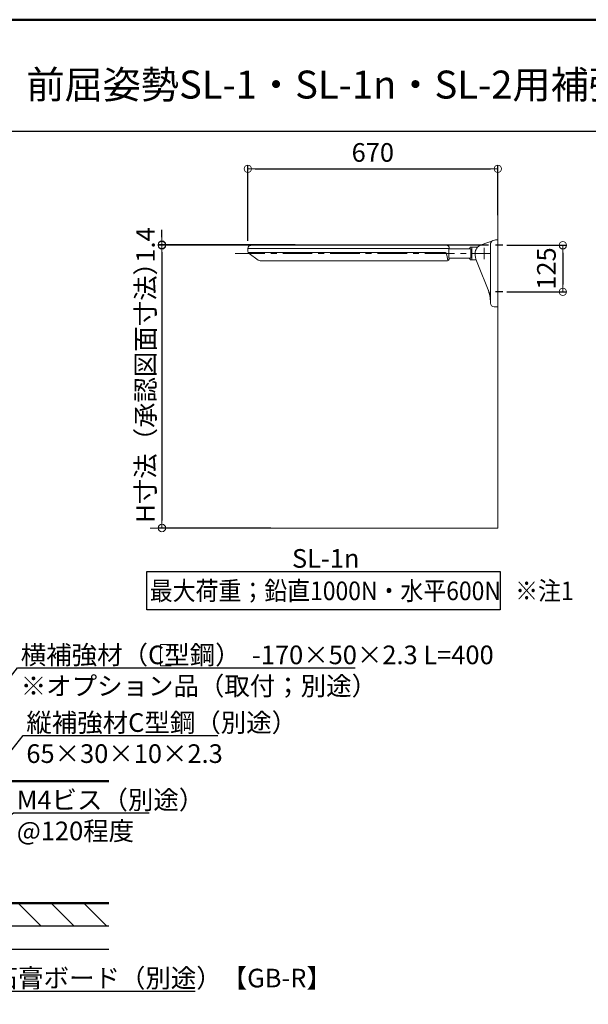
# Model space of a CAD drawing. Extents: x 5056 to 6661, y -10770 to -9662.
# Drawn here: x 5580 to 5885, y -10190 to -9662 of the extents above; entities that cross this region are included whole.
import ezdxf
from ezdxf import colors
from ezdxf.entities.mleader import LeaderData, LeaderLine
from ezdxf.math import Vec2, Vec3

# ---------------------------------------------------------------- set-up
doc = ezdxf.new("R2010")
doc.units = 0
for name, pattern in [('CENTER', [50.8, 31.75, -6.35, 6.35, -6.35]), ('CENTER2', [28.575, 19.05, -3.175, 3.175, -3.175]), ('ペン３実線', [0])]:
    doc.linetypes.add(name, pattern=pattern)
doc.layers.get('0').update_dxf_attribs({"linetype": 'CONTINUOUS'})
doc.layers.get('DEFPOINTS').update_dxf_attribs({"color": 1, "linetype": 'CONTINUOUS'})
for name, color, linetype in [('01通り芯', 7, 'CENTER'), ('02壁', 9, 'CONTINUOUS'), ('08文字', 21, 'CONTINUOUS'), ('10ユーザー', 161, 'CONTINUOUS'), ('CENTER', 5, 'CENTER2'), ('CYA', 4, 'CONTINUOUS'), ('moji', 70, 'CONTINUOUS'), ('zumenwaku', 190, 'CONTINUOUS')]:
    doc.layers.add(name, color=color, linetype=linetype)
doc.layers.add('6文字', color=2, linetype='CONTINUOUS', lineweight=20)
doc.styles.add('MSP', font='txt')
doc.styles.get("Standard").update_dxf_attribs({"font": 'simplex.shx', "width": 0.7, "bigfont": 'bigfont.shx'})
doc.dimstyles.new('寸法1：4', dxfattribs={"dimscale": 4, "dimtxt": 2.5, "dimasz": 1, "dimexe": 0.5, "dimexo": 1, "dimtad": 1, "dimdec": 3, "dimzin": 9, "dimdsep": 46, "dimtxsty": 'Standard', "dimblk": 'ORIGIN', "dimcen": 1, "dimclrd": 11, "dimclre": 11, "dimclrt": 2, "dimadec": 3, "dimazin": 2, "dimtfac": 1, "dimtdec": 3, "dimtix": 1, "dimtmove": 2, "dimatfit": 3, "dimldrblk": 'OPEN', "dimfxl": 0.2, "dimarcsym": 0})

# ---------------------------------------------------------------- blocks, each defined once
blk = doc.blocks.new('_ORIGIN')
at = {"color": 0, "linetype": 'ByBlock'}
blk.add_line((0, 0), (-1, 0), dxfattribs=at)
blk.add_circle((0, 0), 0.5, dxfattribs=at)
blk = doc.blocks.new('*D606')
at = {"layer": '6文字', "color": 11, "lineweight": -2, "transparency": 16777216}
for p, q in [((5702.26, -9780.34), (5702.26, -9739.65)), ((5706.26, -9741.65), (5832.26, -9741.65)), ((5836.26, -9766.43), (5836.26, -9739.65))]:
    blk.add_line(p, q, dxfattribs=at)
at = {"layer": 'DEFPOINTS', "color": 0, "transparency": 16777216}
for p in [(5836.26, -9741.65), (5836.26, -9770.43), (5702.26, -9784.34)]:
    blk.add_point(p, dxfattribs=at)
at = {"layer": '6文字', "color": 11, "lineweight": -2, "transparency": 16777216, "xscale": 4, "yscale": 4, "zscale": 4, "rotation": 180}
blk.add_blockref('_ORIGIN', (5702.26, -9741.65), dxfattribs=at)
at = {"layer": '6文字', "color": 11, "lineweight": -2, "transparency": 16777216, "xscale": 4, "yscale": 4, "zscale": 4}
blk.add_blockref('_ORIGIN', (5836.26, -9741.65), dxfattribs=at)
at = {"layer": '6文字', "color": 2, "transparency": 16777216, "insert": (5769.26, -9734.15), "char_height": 10, "attachment_point": 5}
blk.add_mtext('670', dxfattribs=at)
blk = doc.blocks.new('_OPEN')
at = {"color": 0, "linetype": 'ByBlock'}
for p, q in [((-1, 0.17), (0, 0)), ((0, 0), (-1, -0.17)), ((0, 0), (-1, 0))]:
    blk.add_line(p, q, dxfattribs=at)
blk = doc.blocks.new('*D608')
at = {"layer": '6文字', "color": 11, "lineweight": -2, "transparency": 16777216}
for p, q in [((5841.18, -9782.65), (5873.12, -9782.65)), ((5871.12, -9786.65), (5871.12, -9803.65)), ((5841.18, -9807.65), (5873.12, -9807.65))]:
    blk.add_line(p, q, dxfattribs=at)
at = {"layer": 'DEFPOINTS', "color": 0, "transparency": 16777216}
for p in [(5837.18, -9782.65), (5837.18, -9807.65), (5871.12, -9807.65)]:
    blk.add_point(p, dxfattribs=at)
at = {"layer": '6文字', "color": 11, "lineweight": -2, "transparency": 16777216, "xscale": 4, "yscale": 4, "zscale": 4}
for p, rotation in [((5871.12, -9782.65), 90), ((5871.12, -9807.65), 270)]:
    blk.add_blockref('_ORIGIN', p, dxfattribs=dict(at, rotation=rotation))
at = {"layer": '6文字', "color": 2, "transparency": 16777216, "insert": (5863.62, -9795.15), "char_height": 10, "attachment_point": 5, "rotation": 90}
blk.add_mtext('125', dxfattribs=at)
blk = doc.blocks.new('*D610')
at = {"layer": '6文字', "color": 11, "lineweight": -2, "transparency": 16777216}
for p, q in [((5727.66, -9782.37), (5654.2, -9782.37)), ((5656.2, -9786.37), (5656.2, -9930.37)), ((5714.53, -9934.37), (5654.2, -9934.37))]:
    blk.add_line(p, q, dxfattribs=at)
at = {"layer": 'DEFPOINTS', "color": 0, "transparency": 16777216}
for p in [(5731.66, -9782.37), (5656.2, -9934.37), (5718.53, -9934.37)]:
    blk.add_point(p, dxfattribs=at)
at = {"layer": '6文字', "color": 11, "lineweight": -2, "transparency": 16777216, "xscale": 4, "yscale": 4, "zscale": 4}
for p, rotation in [((5656.2, -9782.37), 90), ((5656.2, -9934.37), 270)]:
    blk.add_blockref('_ORIGIN', p, dxfattribs=dict(at, rotation=rotation))
at = {"layer": '6文字', "color": 2, "transparency": 16777216, "insert": (5648.7, -9858.37), "char_height": 10, "attachment_point": 5, "rotation": 90}
blk.add_mtext('H寸法（承認図面寸法）', dxfattribs=at)
blk = doc.blocks.new('*D611')
at = {"layer": '6文字', "color": 11, "lineweight": -2, "transparency": 16777216}
for p, q in [((5656.2, -9778.37), (5656.2, -9774.37)), ((5727.66, -9782.37), (5654.2, -9782.37)), ((5831.34, -9782.65), (5654.2, -9782.65)), ((5656.2, -9782.37), (5656.2, -9782.65)), ((5656.2, -9786.65), (5656.2, -9790.65))]:
    blk.add_line(p, q, dxfattribs=at)
at = {"layer": 'DEFPOINTS', "color": 0, "transparency": 16777216}
for p in [(5656.2, -9782.65), (5731.66, -9782.37), (5835.34, -9782.65)]:
    blk.add_point(p, dxfattribs=at)
at = {"layer": '6文字', "color": 11, "lineweight": -2, "transparency": 16777216, "xscale": 4, "yscale": 4, "zscale": 4}
for p, rotation in [((5656.2, -9782.37), 270), ((5656.2, -9782.65), 90)]:
    blk.add_blockref('_ORIGIN', p, dxfattribs=dict(at, rotation=rotation))
at = {"layer": '6文字', "color": 2, "transparency": 16777216, "insert": (5648.7, -9782.51), "char_height": 10, "attachment_point": 5, "rotation": 90}
blk.add_mtext('1.4', dxfattribs=at)

msp = doc.modelspace()

# ---------------------------------------------------------------- hatches: boundary and pattern name
at = {"layer": '02壁', "lineweight": 9}
h = msp.add_hatch(dxfattribs=at)
h.set_pattern_fill('ANSI31', color=256, scale=3.922091, angle=90, style=0)
h.set_pattern_definition([(135, (-5281.532, 3.002), (-8.805345, -8.805345), [])])
h.paths.add_polyline_path([(5447.53, -10135.9723), (5439.4784, -10147.9723)])
h.paths.add_polyline_path([(5281.8776, -10135.9723), (5281.8776, -10147.9723), (5627.6692, -10147.9723), (5627.6692, -10135.9723)])

# ---------------------------------------------------------------- linework, layer by layer
for p, q in [((5281.7139, -10069.7723), (5627.6692, -10069.7723)), ((5281.7139, -10070.3723), (5627.6692, -10070.3723))]:
    msp.add_line(p, q)
at = {"lineweight": 18}
msp.add_line((5281.7139, -10135.3723), (5627.6692, -10135.3723), dxfattribs=at)
at = {"layer": '01通り芯', "color": 5}
for p, q in [((5838.9727, -9782.6488), (5834.983, -9782.6488)), ((5838.9727, -9807.6488), (5834.983, -9807.6488))]:
    msp.add_line(p, q, dxfattribs=at)
at = {"layer": '02壁', "color": 7, "lineweight": 13}
for q in [(5836.263, -9755.0641), (5649.9061, -9934.3657)]:
    msp.add_line((5836.263, -9934.3657), q, dxfattribs=at)
at = {"layer": '02壁', "linetype": 'ペン３実線'}
for p, q in [((5627.6692, -10135.9723), (5281.7139, -10135.9723)), ((5627.6692, -10147.9723), (5281.7139, -10147.9723)), ((5627.6692, -10160.4723), (5281.7139, -10160.4723))]:
    msp.add_line(p, q, dxfattribs=at)
at = {"layer": '10ユーザー'}
msp.add_lwpolyline([(5648.1223, -9957.7827), (5837.5577, -9957.7827), (5837.5577, -9978.3522), (5648.1223, -9978.3522)], close=True, dxfattribs=at)
at = {"layer": '6文字'}
for p, q in [((5661.1927, -9996.8779), (5655.3944, -9996.8779)), ((5655.3944, -9996.8779), (5655.3944, -10008.3486)), ((5655.3944, -10008.3486), (5661.1927, -10008.3486))]:
    msp.add_line(p, q, dxfattribs=at)
at = {"layer": 'CENTER', "color": 7, "linetype": 'CENTER', "lineweight": 13, "ltscale": 0.5}
for p, q in [((5829.023, -9784.0662), (5829.023, -9790.0662)), ((5695.5544, -9787.0662), (5832.103, -9787.0662))]:
    msp.add_line(p, q, dxfattribs=at)
at = {"layer": 'CYA', "color": 7, "lineweight": 13}
for p, q in [((5821.135, -9784.4462), (5821.5853, -9783.6662)), ((5825.3623, -9783.6662), (5821.5853, -9783.6662)), ((5822.3536, -9790.0662), (5822.3536, -9784.0662)), ((5835.003, -9779.6962), (5827.3725, -9782.3889)), ((5832.303, -9782.0717), (5832.303, -9813.6279)), ((5835.003, -9779.6962), (5836.263, -9779.6962)), ((5836.263, -9779.6962), (5836.263, -9815.6962)), ((5702.263, -9784.3433), (5702.263, -9785.7549)), ((5702.263, -9784.3433), (5810.263, -9784.3443)), ((5702.4439, -9786.4939), (5806.5762, -9786.4939)), ((5707.735, -9790.5785), (5702.9168, -9787.0451)), ((5810.011, -9786.6163), (5810.011, -9784.5657)), ((5810.011, -9784.5662), (5821.8513, -9784.5662)), ((5810.0124, -9784.5662), (5810.0124, -9789.5662)), ((5810.263, -9784.5657), (5810.263, -9784.2898)), ((5821.8513, -9784.5362), (5821.187, -9784.5362)), ((5821.8513, -9789.5962), (5821.8513, -9784.5362)), ((5708.9177, -9790.9657), (5809.263, -9790.9634)), ((5809.4415, -9790.3552), (5809.7587, -9790.8086)), ((5810.0124, -9789.5662), (5821.8513, -9789.5662)), ((5810.263, -9789.5657), (5810.263, -9789.9634)), ((5821.135, -9789.6862), (5821.5853, -9790.4662)), ((5821.8513, -9789.5962), (5821.187, -9789.5962)), ((5824.5867, -9790.4662), (5821.5853, -9790.4662)), ((5832.154, -9809.325), (5824.7827, -9790.9571)), ((5832.303, -9809.6962), (5832.154, -9809.325)), ((5836.263, -9815.6962), (5834.303, -9815.6962))]:
    msp.add_line(p, q, dxfattribs=at)
at = {"layer": 'CYA', "color": 7, "lineweight": 13, "flags": 128}
for points in [[(5806.4962, -9786.4939), (5806.7824, -9786.4943), (5807.0597, -9786.4971), (5807.3407, -9786.5054), (5807.5748, -9786.519), (5807.8133, -9786.5429), (5808.0078, -9786.5739), (5808.1866, -9786.6169), (5808.2974, -9786.6559), (5808.5231, -9786.792), (5808.5672, -9786.8366), (5808.6206, -9786.9126), (5808.6949, -9787.066), (5808.7654, -9787.2787), (5808.8243, -9787.505)], [(5808.8243, -9787.505), (5809.085, -9788.6863), (5809.3067, -9790.0021)], [(5809.3067, -9790.0021), (5809.3485, -9790.2186), (5809.4415, -9790.3552)]]:
    msp.add_lwpolyline(points, dxfattribs=at)
at = {"layer": 'CYA', "color": 7, "lineweight": 13}
for centre, radius, start, end in [((5703.863, -9784.3433), 1.6, 90.795436, 180.000013), ((5758.2629, -13702.5523), 3920.1866, 89.263053, 90.7954365), ((5808.663, -9784.2898), 1.6, 0, 89.263053), ((5829.023, -9787.0662), 4.96, 109.437022, 180), ((5834.303, -9782.0717), 2, 109.719827, 180), ((5703.863, -9785.7549), 1.6, 180.000013, 233.746162), ((5821.187, -9784.4762), 0.06, 150, 270), ((5708.9177, -9788.9657), 2, 233.746162, 270), ((5809.263, -9789.9634), 1, 270.001228, 0), ((5821.187, -9789.6562), 0.06, 90, 210), ((5812.303, -9813.5596), 20, 0, 21.866439), ((5834.303, -9813.6962), 2, 180, 270)]:
    msp.add_arc(centre, radius, start, end, dxfattribs=at)
for centre, major_axis, ratio, start_param, end_param in [((5821.9536, -9784.0662), (0.4, 0), 1, 0, 1.57079633), ((5829.023, -9787.0662), (0, -7.5), 0.66133333, 4.71238898, 5.2578157)]:
    msp.add_ellipse(centre, major_axis=major_axis, ratio=ratio, start_param=start_param, end_param=end_param, dxfattribs=at)
at = {"layer": 'CYA', "color": 7, "lineweight": 13, "extrusion": (0, 0, -1)}
msp.add_ellipse((5821.9536, -9790.0662), major_axis=(0.4, 0), ratio=1, start_param=0, end_param=1.57079633, dxfattribs=at)
at = {"layer": 'zumenwaku', "linetype": 'Continuous'}
msp.add_line((6372.3938, -9721.6228), (5056.3938, -9721.6228), dxfattribs=at)
at = {"layer": 'zumenwaku', "linetype": 'Continuous', "lineweight": 50}
msp.add_lwpolyline([(5056.3938, -10769.6228), (6656.3938, -10769.6228), (6656.3938, -9661.6228), (5056.3938, -9661.6228)], close=True, dxfattribs=at)

# ---------------------------------------------------------------- texts
at = {"layer": '08文字', "style": 'MSP'}
msp.add_text('縦可動式・前屈姿勢SL-1・SL-1n・SL-2用補強下地', height=15, dxfattribs=at).set_placement((5481.2212, -9703.9416))
at = {"layer": 'moji', "linetype": 'Continuous', "ltscale": 2, "style": 'MSP'}
msp.add_text('SL-1n\u3000', height=10, dxfattribs=at).set_placement((5725.9291, -9955.686))
at = {"layer": 'moji', "linetype": 'Continuous', "ltscale": 2, "style": 'MSP', "width": 0.9}
for s, p in [('最大荷重；鉛直1000N・水平600N', (5649.6939, -9973.0735)), ('※注1', (5845.5618, -9973.0735))]:
    msp.add_text(s, height=10, dxfattribs=at).set_placement(p)

# ---------------------------------------------------------------- dimensions: what is measured, and where the dimension line sits
at = {"layer": '6文字'}
dim = msp.add_linear_dim(base=(5836.263, -9741.6531), p1=(5702.263, -9784.3433), p2=(5836.263, -9770.4272), dimstyle='寸法1：4', override={"dimdec": 2, "dimlfac": 5}, dxfattribs=at)
dim.commit()
dim.dimension.update_dxf_attribs({"geometry": '*D606', "text_midpoint": (5769.263, -9734.1531)})
for base, p1, p2, override, picture, middle in [((5656.2041, -9782.6488), (5731.663, -9782.3657), (5835.343, -9782.6488), {"dimdec": 1, "dimlfac": 5}, '*D611', (5648.7041, -9782.5072)), ((5871.122, -9807.6488), (5837.183, -9782.6488), (5837.183, -9807.6488), {"dimdec": 2, "dimlfac": 5}, '*D608', (5863.622, -9795.1488))]:
    dim = msp.add_linear_dim(base=base, p1=p1, p2=p2, angle=90, dimstyle='寸法1：4', override=override, dxfattribs=at)
    dim.commit()
    dim.dimension.update_dxf_attribs({"geometry": picture, "text_midpoint": middle})
dim = msp.add_linear_dim(base=(5656.2041, -9934.3657), p1=(5731.663, -9782.3657), p2=(5718.5299, -9934.3657), angle=90, text='H寸法（承認図面寸法）', dimstyle='寸法1：4', override={"dimdec": 2, "dimlfac": 5}, dxfattribs=at)
dim.commit()
dim.dimension.update_dxf_attribs({"geometry": '*D610', "text_midpoint": (5648.7041, -9858.3657)})

# ---------------------------------------------------------------- leaders
ml = msp.add_multileader_mtext('Standard', dxfattribs=at)
ml.set_content('横補強材（C型鋼）  -170×50×2.3 L=400\\P\u3000※オプション品（取付；別途）', color=256)
ml.set_leader_properties(color=11)
ml.set_arrow_properties(name='OPEN')
ml.build(insert=Vec2(0, 0))
ml.multileader.update_dxf_attribs({"text_left_attachment_type": 6, "text_right_attachment_type": 6, "dogleg_length": 0.36, "scale": 4})
ctx = ml.context
ctx.base_point, ctx.scale, ctx.char_height, ctx.landing_gap_size, ctx.plane_origin = Vec3(5580.1778, -10009.4444), 4, 10, 0.36, Vec3(5515.0749, -9986.5098)
ctx.left_attachment, ctx.right_attachment = 6, 6
notes = []
notes.append((ctx, [(0, (1, 1, 0), (5578.7378, -10009.4444), (1, 0), 1.44, [(0, [(5481.7821, -10133.0723)], 0, [])])]))
ctx.mtext.insert, ctx.mtext.flow_direction = Vec3(5580.5378, -9997.4444), 5
ml = msp.add_multileader_mtext('Standard', dxfattribs=at)
ml.set_content('縦補強材C型鋼（別途）\\P65×30×10×2.3', color=256)
ml.set_leader_properties(color=11)
ml.set_arrow_properties(name='OPEN')
ml.build(insert=Vec2(0, 0))
ml.multileader.update_dxf_attribs({"text_left_attachment_type": 6, "text_right_attachment_type": 6, "dogleg_length": 0.36, "scale": 4})
ctx = ml.context
ctx.base_point, ctx.scale, ctx.char_height, ctx.landing_gap_size, ctx.plane_origin = Vec3(5583.1839, -10045.7557), 4, 10, 0.36, Vec3(5546.4131, -10029.8482)
ctx.left_attachment, ctx.right_attachment = 6, 6
notes.append((ctx, [(0, (1, 1, 0), (5581.7439, -10045.7557), (1, 0), 1.44, [(0, [(5562.3338, -10070.3723)], 0, [])])]))
ctx.mtext.insert, ctx.mtext.flow_direction = Vec3(5583.5439, -10033.7557), 5
ml = msp.add_multileader_mtext('Standard', dxfattribs=at)
ml.set_content('M4ビス（別途）\\P@120程度', color=256)
ml.set_leader_properties(color=11)
ml.set_arrow_properties(name='OPEN')
ml.build(insert=Vec2(0, 0))
ml.multileader.update_dxf_attribs({"text_left_attachment_type": 6, "text_right_attachment_type": 6, "dogleg_length": 0.36, "scale": 4})
ctx = ml.context
ctx.base_point, ctx.scale, ctx.char_height, ctx.landing_gap_size, ctx.plane_origin = Vec3(5578.0361, -10087.2362), 4, 10, 0.36, Vec3(5543.7742, -10085.9741)
ctx.left_attachment, ctx.right_attachment = 6, 6
notes.append((ctx, [(0, (1, 1, 0), (5576.5961, -10087.2362), (1, 0), 1.44, [(0, [(5544.5916, -10110.3723)], 0, [])])]))
ctx.mtext.insert, ctx.mtext.flow_direction = Vec3(5578.3961, -10075.2362), 5
ml = msp.add_multileader_mtext('Standard', dxfattribs=at)
ml.set_content('壁材：普通石膏ボード（別途）【GB-R】', color=256)
ml.set_leader_properties(color=11)
ml.set_arrow_properties(name='OPEN')
ml.build(insert=Vec2(0, 0))
ml.multileader.update_dxf_attribs({"text_left_attachment_type": 6, "text_right_attachment_type": 6, "dogleg_length": 0.36, "scale": 4})
ctx = ml.context
ctx.base_point, ctx.scale, ctx.char_height, ctx.landing_gap_size, ctx.plane_origin = Vec3(5496.9182, -10182.8552), 4, 10, 0.36, Vec3(5443.5036, -10175.4375)
ctx.left_attachment, ctx.right_attachment = 6, 6
notes.append((ctx, [(0, (1, 1, 0), (5495.4782, -10182.8552), (1, 0), 1.44, [(1, [(5473.9364, -10147.9723), (5468.7544, -10160.4723)], 0, [])])]))
ctx.mtext.insert, ctx.mtext.flow_direction = Vec3(5497.2782, -10170.8552), 5
for ctx, leaders in notes:
    for number, flags, end, landing, length, lines in leaders:
        leader = LeaderData()
        leader.index, (leader.has_last_leader_line, leader.has_dogleg_vector, leader.attachment_direction) = number, flags
        leader.last_leader_point, leader.dogleg_vector, leader.dogleg_length = Vec3(end), Vec3(landing), length
        for number, points, colour, breaks in lines:
            line = LeaderLine()
            line.index, line.vertices, line.color, line.breaks = number, Vec3.list(points), colors.encode_raw_color(colour), breaks
            leader.lines.append(line)
        ctx.leaders.append(leader)

doc.saveas('drawing.dxf')
